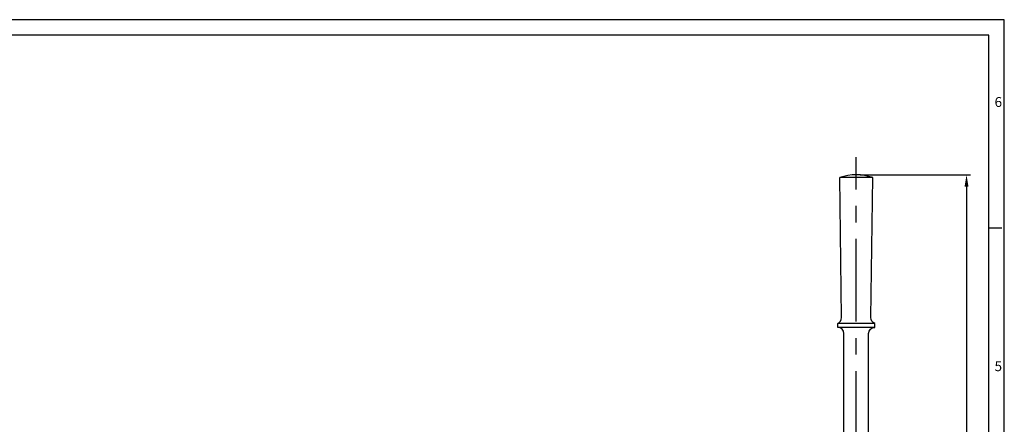
# Model space of a CAD drawing. Units: inches. Extents: x 0 to 1682, y 0 to 1188.
# Drawn here: x 925 to 1682, y 877 to 1188 of the extents above; entities that cross this region are included whole.
import ezdxf

# ---------------------------------------------------------------- set-up
doc = ezdxf.new("R2010")
doc.units = ezdxf.units.IN
doc.header["$LTSCALE"] = 50.8
doc.header["$MEASUREMENT"] = 0
doc.linetypes.add('CENTER', pattern=[2, 1.25, -0.25, 0.25, -0.25])
for name, color, linetype in [('001-MAT', 4, 'Continuous'), ('CENTER', 2, 'CENTER'), ('DIM', 2, 'Continuous'), ('OBJECT', 1, 'Continuous')]:
    doc.layers.add(name, color=color, linetype=linetype)
doc.styles.add('Title Block', font='txt.shx')
doc.dimstyles.get("Standard").update_dxf_attribs({"dimtxt": 0.18, "dimasz": 0.18, "dimexe": 0.18, "dimexo": 0.0625, "dimgap": 0.09, "dimtad": 0, "dimtih": 1, "dimtoh": 1, "dimdec": 4, "dimzin": 0, "dimdsep": 46, "dimtxsty": 'Standard', "dimcen": 0.09, "dimadec": 0, "dimazin": 0, "dimtfac": 1, "dimtdec": 4, "dimtofl": 0, "dimtmove": 0, "dimatfit": 3, "dimfxl": 1, "dimtolj": 1, "dimtzin": 0, "dimarcsym": 0})

# ---------------------------------------------------------------- blocks, each defined once
blk = doc.blocks.new('*D45')
at = {"layer": 'Defpoints', "color": 0}
for p in [(1568.08, 1068.7, -0.5), (1652.95, 1068.7), (1615.78, 474.95, -0.5)]:
    blk.add_point(p, dxfattribs=at)
at = {"layer": 'DIM', "color": 0, "lineweight": -2}
for p, q in [((1571.25, 1068.7), (1656.12, 1068.7)), ((1652.95, 1059.56), (1652.95, 788.59)), ((1652.95, 484.09), (1652.95, 755.06)), ((1618.96, 474.95), (1656.12, 474.95))]:
    blk.add_line(p, q, dxfattribs=at)
at = {"layer": 'DIM', "color": 0}
for points in [[(1651.43, 1059.56), (1654.47, 1059.56), (1652.95, 1068.7)], [(1651.43, 484.09), (1654.47, 484.09), (1652.95, 474.95)]]:
    blk.add_solid(points, dxfattribs=at)
at = {"layer": 'DIM', "color": 0, "insert": (1652.95, 771.82), "char_height": 6.096, "attachment_point": 5, "rotation": 90}
blk.add_mtext('\\A1;593.8', dxfattribs=at)

msp = doc.modelspace()

# ---------------------------------------------------------------- linework, layer by layer
at = {"layer": '001-MAT', "color": 4, "linetype": 'Continuous'}
msp.add_line((1670, 1028), (1680, 1028), dxfattribs=at)
at = {"layer": '001-MAT', "color": 1}
msp.add_lwpolyline([(0, 0), (1682, 0), (1682, 1188), (0, 1188)], close=True, dxfattribs=at)
at = {"layer": '001-MAT', "color": 4}
msp.add_lwpolyline([(12, 12), (1670, 12), (1670, 1176), (12, 1176)], close=True, dxfattribs=at)
at = {"layer": 'CENTER', "linetype": 'CENTER'}
msp.add_line((1568.07785, 447.80792, -0.5), (1568.07785, 1082.31686, -0.5), dxfattribs=at)
at = {"layer": 'DIM'}
msp.add_point((1568.07785, 1068.69934, -0.5), dxfattribs=at)
at = {"layer": 'OBJECT'}
for p, q in [((1556.84041, 958.91927, -0.5), (1555.37785, 1066.52036, -0.5)), ((1580.77785, 1066.52036, -0.5), (1555.37785, 1066.52036, -0.5)), ((1579.31535, 958.9245, -0.5), (1580.77785, 1066.52036, -0.5)), ((1582.30185, 954.39934, -0.5), (1553.85385, 954.39934, -0.5)), ((1553.85385, 951.35134, -0.5), (1553.85385, 954.39934, -0.5)), ((1582.30185, 951.35134, -0.5), (1582.30185, 954.39934, -0.5)), ((1582.30185, 951.35134, -0.5), (1553.85385, 951.35134, -0.5)), ((1558.55285, 601.94734, -0.5), (1558.55285, 946.53292, -0.5)), ((1577.60285, 601.94734, -0.5), (1577.60285, 946.52716, -0.5))]:
    msp.add_line(p, q, dxfattribs=at)
for centre, radius, start, end in [((1568.07785, 1030.59934, -0.5), 38.1, 70.52877936, 109.47122064), ((1552.01485, 958.85368, -0.5), 4.826, 292.43349023, 0.77874234), ((1553.72685, 946.53292, -0.5), 4.826, 0, 88.49019273)]:
    msp.add_arc(centre, radius, start, end, dxfattribs=at)
at = {"layer": 'OBJECT', "extrusion": (-1.22461e-16, 0, -1)}
for centre, start, end in [((-1584.14091, 958.85891, 0.5), 292.41053277, 0.77874237), ((-1582.42885, 946.52716, 0.5), 0, 88.49199703)]:
    msp.add_arc(centre, 4.826, start, end, dxfattribs=at)

# ---------------------------------------------------------------- texts
at = {"layer": '001-MAT', "color": 3, "linetype": 'Continuous', "style": 'Title Block'}
for s, p in [('6', (1674.50201, 1120.86748)), ('5', (1674.50201, 917.66748))]:
    msp.add_text(s, height=7.62, dxfattribs=at).set_placement(p)

# ---------------------------------------------------------------- dimensions: what is measured, and where the dimension line sits
at = {"layer": 'DIM'}
dim = msp.add_linear_dim(base=(1652.94959, 1068.69934), p1=(1615.78344, 474.94734, -0.5), p2=(1568.07785, 1068.69934, -0.5), angle=90, dimstyle='Standard', override={"dimscale": 50.8, "dimtxt": 0.12, "dimexe": 0.0625, "dimtih": 0, "dimtoh": 0, "dimdec": 1, "dimcen": -0.09, "dimtdec": 1, "dimatfit": 1}, dxfattribs=at)
dim.commit()
dim.dimension.update_dxf_attribs({"geometry": '*D45', "text_midpoint": (1652.94959, 771.82334)})

doc.saveas('drawing.dxf')
